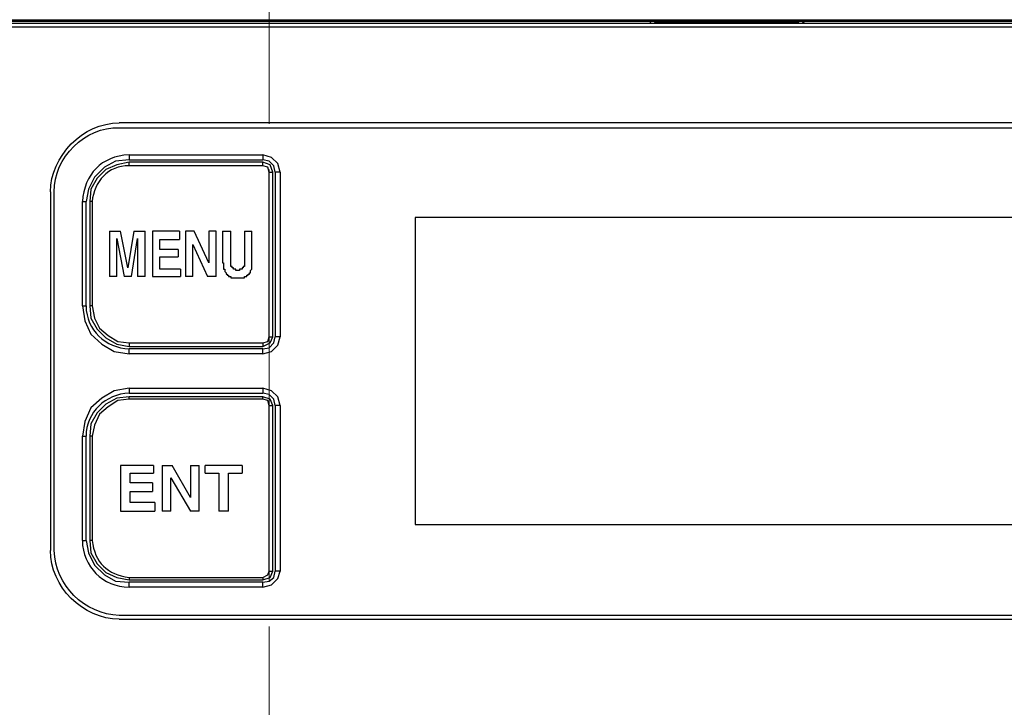
# Model space of a CAD drawing. Units: millimetres. Extents: x 9 to 1137, y -6 to 769.
# Drawn here: x 286 to 351, y 474 to 519 of the extents above; entities that cross this region are included whole.
import ezdxf

# ---------------------------------------------------------------- set-up
doc = ezdxf.new("R2010")
doc.units = ezdxf.units.MM
doc.header["$MEASUREMENT"] = 0
doc.linetypes.add('CENTER', pattern=[2, 1.25, -0.25, 0.25, -0.25])
doc.layers.add('07', color=4, linetype='Continuous', lineweight=15)
doc.styles.get("Standard").update_dxf_attribs({"font": 'txt.shx', "bigfont": 'bigfont.shx'})
doc.dimstyles.get("Standard").update_dxf_attribs({"dimtxt": 2.5, "dimasz": 2, "dimexe": 1, "dimexo": 1, "dimgap": 1.5, "dimtad": 3, "dimdec": 1, "dimdsep": 46, "dimtxsty": 'Standard', "dimblk": 'OPEN30', "dimcen": 1, "dimclrd": 256, "dimclre": 256, "dimclrt": 256, "dimadec": 0, "dimazin": 2, "dimtfac": 1, "dimtdec": 1, "dimtmove": 0, "dimatfit": 3, "dimldrblk": 'OPEN30', "dimfxl": 1, "dimtolj": 1, "dimtzin": 0, "dimlwd": -1, "dimlwe": -1, "dimarcsym": 0})

# ---------------------------------------------------------------- blocks, each defined once
blk = doc.blocks.new('_Open30')
at = {"color": 0, "linetype": 'ByBlock', "lineweight": -2}
for p, q in [((-1, 0.2679), (0, 0)), ((0, 0), (-1, -0.2679)), ((0, 0), (-1, 0))]:
    blk.add_line(p, q, dxfattribs=at)
blk = doc.blocks.new('*D1')
at = {"layer": '07', "transparency": 16777216}
for p, q in [((178.084, 489.232), (178.084, 579.504)), ((427.068, 489.152), (427.068, 579.504)), ((186.084, 575.504), (419.068, 575.504))]:
    blk.add_line(p, q, dxfattribs=at)
at = {"layer": 'Defpoints', "color": 0, "transparency": 16777216}
for p in [(427.068, 575.504), (178.084, 485.232), (427.068, 485.152)]:
    blk.add_point(p, dxfattribs=at)
at = {"layer": '07', "transparency": 16777216, "xscale": 8, "yscale": 8, "zscale": 8, "rotation": 180}
blk.add_blockref('_Open30', (178.084, 575.504), dxfattribs=at)
at = {"layer": '07', "transparency": 16777216, "xscale": 8, "yscale": 8, "zscale": 8}
blk.add_blockref('_Open30', (427.068, 575.504), dxfattribs=at)
at = {"layer": '07', "lineweight": 15, "transparency": 16777216, "insert": (302.576, 586.504), "char_height": 10, "attachment_point": 5}
blk.add_mtext('\\A1;249', dxfattribs=at)

msp = doc.modelspace()

# ---------------------------------------------------------------- linework, layer by layer
at = {"color": 7}
for points in [[(205.57, 519.006), (399.582, 519.006)], [(205.57, 518.924), (399.582, 518.924)], [(399.26, 518.764), (205.812, 518.764)], [(327.604, 518.764), (327.524, 518.924), (327.442, 518.924)], [(328.007, 518.844), (327.845, 518.844), (327.765, 518.924), (327.684, 518.924)], [(327.765, 518.924), (328.087, 518.844)], [(328.007, 518.764), (328.007, 518.844)], [(337.034, 518.844), (328.007, 518.844)], [(337.358, 518.924), (337.276, 518.844), (337.034, 518.844)], [(337.034, 518.844), (337.276, 518.924), (337.358, 518.924)], [(337.034, 518.764), (337.034, 518.844)], [(337.679, 518.924), (337.518, 518.764)], [(399.26, 518.522), (205.812, 518.522)], [(390.232, 512.235), (292.703, 512.235)], [(292.703, 511.913), (390.232, 511.913)], [(293.349, 509.817), (292.462, 509.735), (291.736, 509.334), (291.091, 508.688), (290.687, 507.881), (290.527, 507.076)], [(293.347, 510.139), (293.347, 509.817)], [(293.347, 510.139), (302.134, 510.139)], [(293.347, 509.817), (302.134, 509.817)], [(302.134, 510.139), (302.134, 509.817)], [(303.262, 509.01), (303.101, 509.575), (302.697, 509.977), (302.134, 510.139)], [(302.939, 509.01), (302.859, 509.414), (302.537, 509.735), (302.134, 509.817)], [(293.347, 509.655), (292.541, 509.494), (291.816, 509.172), (291.253, 508.606), (290.849, 507.881), (290.769, 507.076)], [(293.347, 509.414), (293.347, 509.655)], [(302.134, 509.655), (293.347, 509.655)], [(302.134, 509.414), (293.349, 509.414)], [(302.134, 509.414), (302.134, 509.655)], [(302.779, 509.01), (302.617, 509.494), (302.134, 509.655)], [(302.537, 509.01), (302.455, 509.334), (302.134, 509.414)], [(302.537, 498.209), (302.537, 509.01)], [(302.537, 509.01), (302.779, 509.01)], [(302.779, 498.209), (302.779, 509.01)], [(302.939, 509.01), (302.939, 498.209)], [(303.262, 509.01), (302.939, 509.01)], [(303.262, 509.01), (303.262, 498.209)], [(288.19, 507.721), (288.19, 484.185)], [(288.432, 484.185), (288.432, 507.721)], [(290.284, 500.225), (290.284, 507.076)], [(290.284, 507.076), (290.527, 507.076)], [(290.527, 500.225), (290.527, 507.076)], [(290.769, 507.076), (290.769, 500.225)], [(290.929, 507.076), (290.769, 507.076)], [(290.929, 507.076), (290.929, 500.225)], [(312.127, 506.029), (312.127, 485.878)], [(370.726, 506.029), (312.127, 506.029)], [(292.058, 505.142), (292.058, 502.159)], [(292.058, 505.142), (292.783, 505.142)], [(292.541, 502.159), (292.541, 504.658)], [(292.541, 504.658), (293.025, 502.159)], [(293.267, 502.722), (292.783, 505.142)], [(293.67, 505.142), (293.267, 502.722)], [(293.508, 502.159), (293.912, 504.658)], [(293.67, 505.142), (294.396, 505.142)], [(293.912, 504.658), (293.912, 502.159)], [(294.396, 502.159), (294.396, 505.142)], [(294.879, 505.142), (294.879, 502.159)], [(296.653, 505.142), (294.879, 505.142)], [(295.363, 503.933), (295.363, 504.577)], [(295.363, 504.577), (296.653, 504.577)], [(296.653, 505.142), (296.653, 504.577)], [(297.055, 505.142), (297.055, 502.159)], [(297.62, 505.142), (297.055, 505.142)], [(298.587, 503.046), (297.62, 505.142)], [(298.587, 505.142), (298.587, 503.046)], [(299.071, 505.142), (298.587, 505.142)], [(299.071, 502.159), (299.071, 505.142)], [(299.474, 505.142), (299.474, 503.288)], [(299.474, 505.142), (300.038, 505.142)], [(300.038, 503.208), (300.038, 505.142)], [(300.925, 505.142), (300.925, 502.804), (300.843, 502.804), (300.843, 502.722)], [(300.925, 505.142), (301.408, 505.142)], [(301.408, 503.288), (301.408, 505.142)], [(296.571, 503.933), (295.363, 503.933)], [(296.571, 503.933), (296.571, 503.45)], [(297.538, 502.159), (297.538, 504.255)], [(297.538, 504.255), (298.505, 502.159)], [(295.363, 502.643), (295.363, 503.45)], [(295.363, 503.45), (296.571, 503.45)], [(299.474, 503.288), (299.474, 503.046), (299.554, 503.046), (299.554, 502.643), (299.634, 502.643), (299.634, 502.481), (299.716, 502.401), (299.716, 502.321)], [(301.247, 502.321), (301.247, 502.401), (301.327, 502.401), (301.327, 502.563), (301.408, 502.643), (301.408, 503.288)], [(296.733, 502.643), (295.363, 502.643)], [(296.733, 502.643), (296.733, 502.159)], [(300.118, 502.722), (300.118, 502.804), (300.038, 502.804), (300.038, 503.208)], [(300.441, 502.563), (300.359, 502.563), (300.359, 502.643), (300.2, 502.643), (300.2, 502.722), (300.118, 502.722)], [(300.843, 502.722), (300.763, 502.722), (300.763, 502.643), (300.601, 502.643), (300.601, 502.563), (300.441, 502.563)], [(292.541, 502.159), (292.058, 502.159)], [(293.508, 502.159), (293.025, 502.159)], [(294.396, 502.159), (293.912, 502.159)], [(294.879, 502.159), (296.733, 502.159)], [(297.538, 502.159), (297.055, 502.159)], [(299.071, 502.159), (298.505, 502.159)], [(299.716, 502.321), (299.796, 502.321), (299.796, 502.239), (299.876, 502.239), (299.876, 502.159), (300.038, 502.159), (300.038, 502.079), (300.441, 502.079)], [(300.441, 502.079), (300.925, 502.079), (300.925, 502.159), (301.085, 502.159), (301.085, 502.239), (301.167, 502.239), (301.167, 502.321), (301.247, 502.321)], [(290.284, 500.225), (290.526, 500.225)], [(290.284, 500.225), (290.446, 499.258), (290.849, 498.371), (291.574, 497.726), (292.38, 497.242), (293.347, 497.08)], [(290.929, 500.225), (290.769, 500.225)], [(290.769, 500.225), (290.849, 499.418), (291.253, 498.693), (291.816, 498.129), (292.541, 497.726), (293.349, 497.566)], [(290.929, 500.225), (291.091, 499.418), (291.413, 498.774), (291.978, 498.291), (292.621, 497.887), (293.347, 497.807)], [(302.134, 497.566), (302.617, 497.807), (302.779, 498.209)], [(302.134, 497.404), (302.537, 497.484), (302.859, 497.807), (302.939, 498.209)], [(302.134, 497.08), (302.697, 497.242), (303.101, 497.646), (303.262, 498.209)], [(302.134, 497.807), (302.455, 497.887), (302.537, 498.209)], [(302.537, 498.209), (302.779, 498.209)], [(303.262, 498.209), (302.939, 498.209)], [(293.347, 497.807), (293.347, 497.566)], [(293.347, 497.807), (302.134, 497.807)], [(293.347, 497.566), (302.134, 497.566)], [(302.134, 497.807), (302.134, 497.566)], [(293.347, 497.08), (293.347, 497.404)], [(302.134, 497.404), (293.347, 497.404)], [(302.134, 497.08), (293.347, 497.08)], [(302.134, 497.08), (302.134, 497.404)], [(293.347, 494.825), (292.38, 494.663), (291.574, 494.179), (290.849, 493.534), (290.446, 492.649), (290.284, 491.682)], [(293.347, 494.261), (292.541, 494.179), (291.816, 493.776), (291.253, 493.212), (290.849, 492.487), (290.769, 491.682)], [(293.347, 494.825), (293.347, 494.503)], [(293.347, 494.825), (302.134, 494.825)], [(293.347, 494.503), (302.134, 494.503)], [(293.347, 494.099), (293.347, 494.261)], [(302.134, 494.261), (293.347, 494.261)], [(302.134, 494.825), (302.134, 494.503)], [(303.262, 493.696), (303.101, 494.261), (302.697, 494.663), (302.134, 494.825)], [(302.939, 493.696), (302.859, 494.099), (302.537, 494.421), (302.134, 494.503)], [(302.134, 494.099), (302.134, 494.261)], [(302.779, 493.696), (302.617, 494.099), (302.134, 494.261)], [(293.347, 494.099), (292.621, 494.017), (291.978, 493.616), (291.413, 493.132), (291.091, 492.407), (290.929, 491.682)], [(302.134, 494.099), (293.349, 494.099)], [(302.537, 493.696), (302.455, 494.017), (302.134, 494.099)], [(302.537, 482.815), (302.537, 493.696)], [(302.537, 493.696), (302.779, 493.696)], [(302.779, 482.815), (302.779, 493.696)], [(302.939, 493.696), (302.939, 482.815)], [(303.262, 493.696), (302.939, 493.696)], [(303.262, 493.696), (303.262, 482.815)], [(290.284, 484.829), (290.284, 491.682)], [(290.284, 491.682), (290.527, 491.682)], [(290.527, 484.829), (290.527, 491.682)], [(290.769, 491.682), (290.769, 484.829)], [(290.929, 491.682), (290.769, 491.682)], [(290.929, 491.682), (290.929, 484.829)], [(292.783, 489.746), (292.783, 486.765)], [(294.959, 489.746), (292.783, 489.746)], [(294.959, 489.746), (294.959, 489.262)], [(295.524, 489.746), (295.524, 486.765)], [(295.524, 489.746), (296.17, 489.746)], [(297.378, 487.65), (296.168, 489.746)], [(297.378, 489.746), (297.378, 487.65)], [(297.378, 489.746), (297.942, 489.746)], [(297.942, 486.765), (297.942, 489.746)], [(298.345, 489.262), (298.345, 489.746)], [(300.763, 489.746), (298.345, 489.746)], [(300.763, 489.746), (300.763, 489.262)], [(293.429, 488.619), (293.429, 489.262)], [(293.429, 489.262), (294.959, 489.262)], [(298.345, 489.262), (299.233, 489.262)], [(299.233, 489.262), (299.233, 486.765)], [(299.876, 486.765), (299.876, 489.262)], [(299.876, 489.262), (300.763, 489.262)], [(294.879, 488.619), (293.429, 488.619)], [(294.879, 488.619), (294.879, 488.053)], [(296.088, 486.765), (296.088, 488.941)], [(296.088, 488.941), (297.378, 486.765)], [(293.429, 487.328), (293.429, 488.053)], [(293.429, 488.053), (294.879, 488.053)], [(295.041, 487.328), (293.429, 487.328)], [(295.041, 487.328), (295.041, 486.765)], [(292.783, 486.765), (295.041, 486.765)], [(296.088, 486.765), (295.524, 486.765)], [(297.942, 486.765), (297.378, 486.765)], [(299.876, 486.765), (299.233, 486.765)], [(312.127, 485.878), (370.726, 485.878)], [(290.284, 484.829), (290.526, 484.829)], [(290.527, 484.829), (290.687, 484.024), (291.091, 483.218), (291.736, 482.573), (292.462, 482.169), (293.349, 482.089)], [(290.929, 484.829), (290.767, 484.829)], [(290.769, 484.829), (290.849, 484.024), (291.253, 483.298), (291.816, 482.735), (292.541, 482.411), (293.349, 482.249)], [(302.134, 482.249), (302.617, 482.411), (302.779, 482.815)], [(302.134, 482.089), (302.537, 482.169), (302.859, 482.411), (302.939, 482.815)], [(302.134, 481.766), (302.697, 481.928), (303.101, 482.331), (303.262, 482.815)], [(302.134, 482.411), (302.455, 482.573), (302.537, 482.815)], [(302.537, 482.815), (302.779, 482.815)], [(303.262, 482.815), (302.939, 482.815)], [(293.347, 482.411), (293.347, 482.249)], [(293.347, 482.411), (302.134, 482.411)], [(293.347, 481.766), (293.347, 482.089)], [(293.349, 482.249), (302.134, 482.249)], [(302.134, 482.089), (293.349, 482.089)], [(302.134, 482.411), (302.134, 482.249)], [(302.134, 481.766), (302.134, 482.089)], [(302.134, 481.766), (293.349, 481.766)], [(390.232, 479.914), (292.703, 479.914)], [(292.703, 479.67), (390.232, 479.67)]]:
    msp.add_lwpolyline(points, dxfattribs=at)
for points in [[(288.19, 507.721), (288.215, 510.032), (290.297, 512.265), (292.703, 512.235)], [(288.432, 507.721), (288.407, 509.96), (290.457, 512.018), (292.703, 511.913)], [(293.349, 510.139), (291.533, 510.061), (290.413, 508.871), (290.284, 507.076)], [(293.347, 509.414), (291.989, 509.478), (291.043, 508.367), (290.929, 507.076)], [(290.527, 500.225), (290.545, 498.639), (291.814, 497.478), (293.349, 497.404)], [(293.347, 494.503), (291.814, 494.429), (290.545, 493.265), (290.526, 491.682)], [(290.284, 484.829), (290.318, 483.1), (291.618, 481.8), (293.347, 481.766)], [(290.929, 484.829), (291.1, 483.411), (291.928, 482.583), (293.347, 482.411)], [(292.703, 479.67), (290.324, 479.664), (288.182, 481.806), (288.19, 484.185)], [(292.703, 479.914), (290.402, 479.999), (288.517, 481.884), (288.432, 484.185)]]:
    msp.add_open_spline(points, degree=3, dxfattribs=at)
at = {"layer": '07', "linetype": 'CENTER', "ltscale": 12}
msp.add_line((302.536, 392.179), (302.536, 537.179), dxfattribs=at)

# ---------------------------------------------------------------- dimensions: what is measured, and where the dimension line sits
at = {"layer": '07', "lineweight": 15}
dim = msp.add_linear_dim(base=(427.068, 575.504), p1=(178.084, 485.232), p2=(427.068, 485.152), dimstyle='Standard', override={"dimscale": 4, "dimtxt": 2.5, "dimasz": 2, "dimexe": 1, "dimexo": 1, "dimgap": 1.5, "dimtad": 3, "dimdec": 1, "dimzin": 8, "dimblk1": 'Open30', "dimblk2": 'Open30', "dimsah": 1, "dimclre": 256, "dimclrt": 256, "dimtol": 0, "dimlim": 0, "dimtp": 2, "dimtm": 2, "dimtdec": 1, "dimtzin": 8, "dimlwd": 65535, "dimlwe": 65535}, dxfattribs=at)
dim.commit()
dim.dimension.update_dxf_attribs({"geometry": '*D1', "text_midpoint": (302.576, 575.504), "dimtype": 160})

doc.saveas('drawing.dxf')
